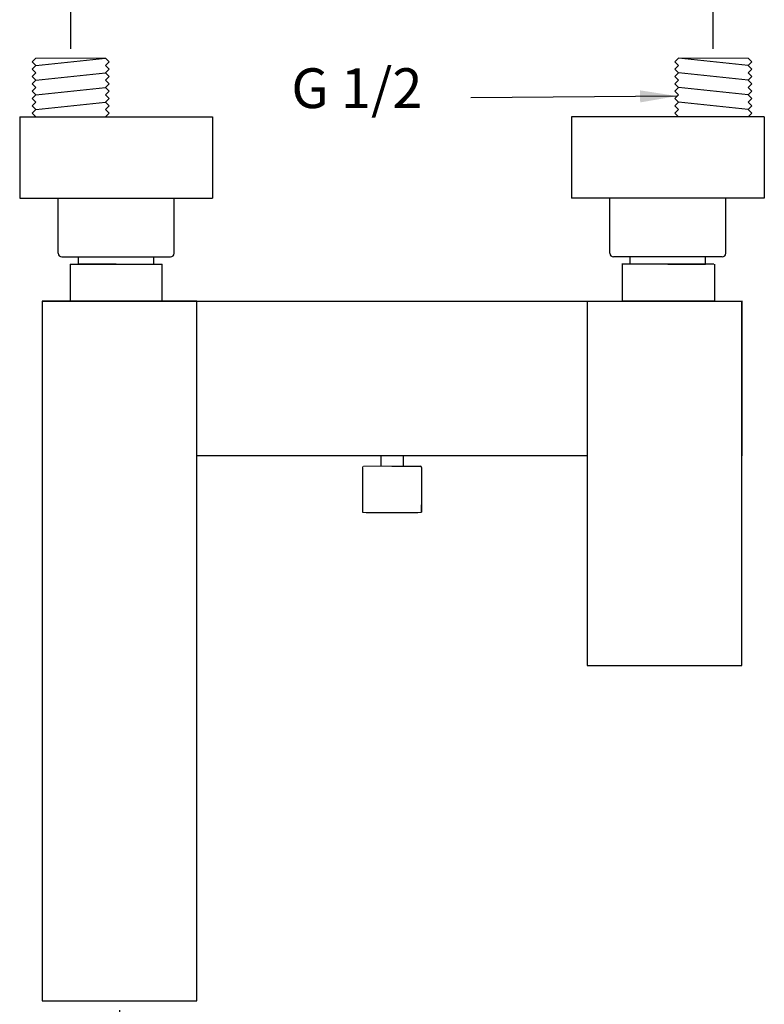
# Model space of a CAD drawing. Units: millimetres. Extents: x -2975 to -537, y 699 to 2280.
# Drawn here: x -706 to -656, y 828 to 895 of the extents above; entities that cross this region are included whole.
import ezdxf

# ---------------------------------------------------------------- set-up
doc = ezdxf.new("R2010")
doc.units = ezdxf.units.MM
doc.layers.add('A1', color=2, linetype='Continuous')
doc.layers.add('DIM', color=6, linetype='Continuous')
doc.styles.add('CHINA', font='simplex.shx', dxfattribs={"bigfont": 'chineset.shx'})
doc.styles.add('勝泰-2.7', font='simplex.shx', dxfattribs={"height": 2.7, "bigfont": 'chineset.shx'})
doc.dimstyles.new('比例1／4(英吋)', dxfattribs={"dimtxt": 2.7, "dimasz": 2.5, "dimexe": 1.25, "dimexo": 0.625, "dimgap": 1, "dimtad": 1, "dimlfac": 0.15748, "dimdsep": 46, "dimtxsty": '勝泰-2.7', "dimcen": 2.5, "dimazin": 0, "dimtfac": 1, "dimtmove": 0, "dimatfit": 3, "dimfxl": 0, "dimarcsym": 0})
doc.dimstyles.new('比例1／5', dxfattribs={"dimtxt": 2.7, "dimasz": 2.5, "dimexe": 1.25, "dimexo": 0.625, "dimgap": 1, "dimtad": 1, "dimdec": 0, "dimlfac": 5, "dimdsep": 46, "dimtxsty": '勝泰-2.7', "dimcen": 2.5, "dimadec": 0, "dimazin": 0, "dimtfac": 1, "dimtdec": 0, "dimtmove": 0, "dimatfit": 3, "dimfxl": 0, "dimarcsym": 0})

# ---------------------------------------------------------------- blocks, each defined once
blk = doc.blocks.new('*D434')
at = {"layer": 'Defpoints', "color": 0, "transparency": 16777216}
for p in [(-699.717, 827.937), (-699.717, 800.874), (-681.192, 784.773)]:
    blk.add_point(p, dxfattribs=at)
at = {"layer": 'DIM', "color": 0, "lineweight": -2, "transparency": 16777216}
for p, q in [((-699.717, 827.312), (-699.717, 799.624)), ((-681.192, 785.398), (-681.192, 802.124)), ((-683.692, 800.874), (-697.217, 800.874))]:
    blk.add_line(p, q, dxfattribs=at)
at = {"layer": 'DIM', "color": 0, "transparency": 16777216}
for points in [[(-697.217, 801.291), (-697.217, 800.458), (-699.717, 800.874)], [(-683.692, 801.291), (-683.692, 800.458), (-681.192, 800.874)]]:
    blk.add_solid(points, dxfattribs=at)
at = {"layer": 'DIM', "color": 0, "transparency": 16777216, "insert": (-687.689, 803.224), "char_height": 2.7, "attachment_point": 5, "style": '勝泰-2.7'}
blk.add_mtext('2.92', dxfattribs=at)
blk = doc.blocks.new('*D448')
at = {"layer": 'Defpoints', "color": 0, "transparency": 16777216}
for p in [(-703.017, 896.817), (-703.017, 891.937), (-659.416, 891.937)]:
    blk.add_point(p, dxfattribs=at)
at = {"layer": 'DIM', "color": 0, "lineweight": -2, "transparency": 16777216}
for p, q in [((-703.017, 892.562), (-703.017, 898.067)), ((-659.416, 892.562), (-659.416, 898.067)), ((-661.916, 896.817), (-700.517, 896.817))]:
    blk.add_line(p, q, dxfattribs=at)
at = {"layer": 'DIM', "color": 0, "transparency": 16777216}
for points in [[(-700.517, 897.234), (-700.517, 896.401), (-703.017, 896.817)], [(-661.916, 897.234), (-661.916, 896.401), (-659.416, 896.817)]]:
    blk.add_solid(points, dxfattribs=at)
at = {"layer": 'DIM', "color": 0, "transparency": 16777216, "insert": (-681.217, 899.167), "char_height": 2.7, "attachment_point": 5, "style": '勝泰-2.7'}
blk.add_mtext('4.8~7.01', dxfattribs=at)

msp = doc.modelspace()

# ---------------------------------------------------------------- linework, layer by layer
at = {"layer": 'A1', "lineweight": 15}
for p, q in [((-705.38, 891.937), (-705.63, 891.687)), ((-705.63, 891.687), (-705.38, 891.437)), ((-705.38, 891.937), (-700.655, 891.937)), ((-700.655, 891.937), (-700.405, 891.687)), ((-700.405, 891.687), (-700.655, 891.437)), ((-661.778, 891.937), (-662.028, 891.687)), ((-662.028, 891.687), (-661.778, 891.437)), ((-657.053, 891.937), (-661.778, 891.937)), ((-657.053, 891.937), (-656.803, 891.687)), ((-656.803, 891.687), (-657.053, 891.437)), ((-705.38, 891.437), (-705.63, 891.187)), ((-705.63, 891.187), (-705.38, 890.937)), ((-705.38, 890.937), (-705.63, 890.687)), ((-700.655, 891.437), (-700.405, 891.187)), ((-700.405, 891.187), (-700.655, 890.937)), ((-700.655, 890.937), (-700.405, 890.687)), ((-661.778, 891.437), (-662.028, 891.187)), ((-662.028, 891.187), (-661.778, 890.937)), ((-661.778, 890.937), (-662.028, 890.687)), ((-657.053, 891.437), (-656.803, 891.187)), ((-656.803, 891.187), (-657.053, 890.937)), ((-657.053, 890.937), (-656.803, 890.687)), ((-705.63, 890.687), (-705.38, 890.437)), ((-705.38, 890.437), (-705.63, 890.187)), ((-700.405, 890.687), (-700.655, 890.437)), ((-700.655, 890.437), (-700.405, 890.187)), ((-662.028, 890.687), (-661.778, 890.437)), ((-661.778, 890.437), (-662.028, 890.187)), ((-656.803, 890.687), (-657.053, 890.437)), ((-657.053, 890.437), (-656.803, 890.187)), ((-705.63, 890.187), (-705.38, 889.937)), ((-705.38, 889.937), (-705.63, 889.687)), ((-705.63, 889.687), (-705.38, 889.437)), ((-700.405, 890.187), (-700.655, 889.937)), ((-700.655, 889.937), (-700.405, 889.687)), ((-700.405, 889.687), (-700.655, 889.437)), ((-662.028, 890.187), (-661.778, 889.937)), ((-661.778, 889.937), (-662.028, 889.687)), ((-662.028, 889.687), (-661.778, 889.437)), ((-656.803, 890.187), (-657.053, 889.937)), ((-657.053, 889.937), (-656.803, 889.687)), ((-656.803, 889.687), (-657.053, 889.437)), ((-705.38, 889.437), (-705.63, 889.187)), ((-705.63, 889.187), (-705.38, 888.937)), ((-705.38, 888.937), (-705.63, 888.687)), ((-700.655, 889.437), (-700.405, 889.187)), ((-700.405, 889.187), (-700.655, 888.937)), ((-700.655, 888.937), (-700.405, 888.687)), ((-661.778, 889.437), (-662.028, 889.187)), ((-662.028, 889.187), (-661.778, 888.937)), ((-661.778, 888.937), (-662.028, 888.687)), ((-657.053, 889.437), (-656.803, 889.187)), ((-656.803, 889.187), (-657.053, 888.937)), ((-657.053, 888.937), (-656.803, 888.687)), ((-705.63, 888.687), (-705.38, 888.437)), ((-705.38, 888.437), (-705.63, 888.187)), ((-700.405, 888.687), (-700.655, 888.437)), ((-700.655, 888.437), (-700.405, 888.187)), ((-662.028, 888.687), (-661.778, 888.437)), ((-661.778, 888.437), (-662.028, 888.187)), ((-656.803, 888.687), (-657.053, 888.437)), ((-657.053, 888.437), (-656.803, 888.187)), ((-705.63, 888.187), (-705.38, 887.937)), ((-700.405, 888.187), (-700.655, 887.937)), ((-662.028, 888.187), (-661.778, 887.937)), ((-656.803, 888.187), (-657.053, 887.937)), ((-679.292, 864.227), (-683.142, 864.227))]:
    msp.add_line(p, q, dxfattribs=at)
at = {"layer": 'A1', "ltscale": 10}
for p, q in [((-705.38, 891.437), (-700.655, 891.937)), ((-657.053, 891.437), (-661.778, 891.937)), ((-705.38, 890.437), (-700.655, 890.937)), ((-657.053, 890.437), (-661.778, 890.937)), ((-705.38, 889.437), (-700.655, 889.937)), ((-657.053, 889.437), (-661.778, 889.937)), ((-705.38, 888.437), (-700.655, 888.937)), ((-657.053, 888.437), (-661.778, 888.937)), ((-681.217, 864.227), (-679.292, 864.227)), ((-683.217, 864.152), (-683.217, 861.102)), ((-679.217, 864.152), (-679.217, 861.102)), ((-679.217, 861.102), (-679.217, 861.579))]:
    msp.add_line(p, q, dxfattribs=at)
at = {"layer": 'A1', "ltscale": 0.5}
for p, q in [((-706.487, 887.937), (-693.396, 887.937)), ((-706.487, 887.937), (-706.487, 882.437)), ((-693.396, 887.937), (-693.396, 882.437)), ((-655.946, 887.937), (-669.037, 887.937)), ((-669.037, 887.937), (-669.037, 882.437)), ((-655.946, 887.937), (-655.946, 882.437)), ((-697.379, 877.937), (-697.379, 878.437)), ((-665.054, 877.937), (-665.054, 878.437)), ((-704.967, 875.437), (-704.967, 827.937)), ((-694.467, 875.437), (-704.967, 875.437)), ((-704.967, 875.437), (-657.467, 875.437)), ((-703.067, 875.437), (-696.817, 875.437)), ((-694.467, 827.937), (-694.467, 875.437)), ((-667.967, 875.437), (-667.967, 864.937)), ((-667.967, 875.437), (-667.967, 850.7)), ((-667.917, 875.437), (-657.417, 875.437)), ((-659.317, 875.437), (-665.567, 875.437)), ((-657.467, 875.437), (-657.467, 864.937)), ((-657.467, 850.7), (-657.467, 875.437)), ((-667.967, 864.937), (-694.467, 864.937)), ((-667.967, 850.7), (-657.467, 850.7)), ((-704.967, 827.937), (-694.467, 827.937))]:
    msp.add_line(p, q, dxfattribs=at)
at = {"layer": 'A1', "linetype": 'Continuous'}
for p, q in [((-706.487, 882.437), (-693.396, 882.437)), ((-703.879, 878.687), (-703.879, 882.437)), ((-696.004, 878.687), (-696.004, 882.437)), ((-655.946, 882.437), (-669.037, 882.437)), ((-666.429, 878.687), (-666.429, 882.437)), ((-658.554, 878.687), (-658.554, 882.437)), ((-703.629, 878.437), (-696.254, 878.437)), ((-702.504, 877.937), (-702.504, 878.437)), ((-658.804, 878.437), (-666.179, 878.437)), ((-659.929, 877.937), (-659.929, 878.437)), ((-699.942, 877.937), (-702.504, 877.937)), ((-699.942, 877.937), (-697.379, 877.937)), ((-662.492, 877.937), (-665.054, 877.937)), ((-662.492, 877.937), (-659.929, 877.937))]:
    msp.add_line(p, q, dxfattribs=at)
at = {"layer": 'A1'}
for p, q in [((-703.067, 877.937), (-703.067, 875.437)), ((-696.817, 875.437), (-696.817, 877.937)), ((-665.567, 875.437), (-665.567, 877.937)), ((-659.317, 877.937), (-659.317, 875.437))]:
    msp.add_line(p, q, dxfattribs=at)
at = {"layer": 'A1', "linetype": 'ByBlock'}
for p, q in [((-703.067, 877.937), (-703.067, 875.437)), ((-703.067, 877.937), (-696.817, 877.937)), ((-696.817, 875.437), (-696.817, 877.937)), ((-659.367, 877.937), (-665.617, 877.937))]:
    msp.add_line(p, q, dxfattribs=at)
at = {"layer": 'A1', "ltscale": 2}
for p, q in [((-681.967, 864.937), (-681.967, 864.227)), ((-680.467, 864.937), (-680.467, 864.227))]:
    msp.add_line(p, q, dxfattribs=at)
at = {"layer": 'A1', "linetype": 'Continuous'}
for centre, start, end in [((-703.629, 878.687), 180, 270), ((-696.254, 878.687), 270, 0), ((-666.179, 878.687), 180, 270), ((-658.804, 878.687), 270, 0)]:
    msp.add_arc(centre, 0.25, start, end, dxfattribs=at)
at = {"layer": 'A1', "lineweight": 15}
msp.add_arc((-683.142, 864.152), 0.075, 90, 180, dxfattribs=at)
at = {"layer": 'A1', "ltscale": 10}
for centre, radius, start, end in [((-679.292, 864.152), 0.075, 0, 90), ((-679.292, 861.579), 0.075, 0, 33.9491), ((-681.217, 986.086), 125, 269.08323, 270.91677)]:
    msp.add_arc(centre, radius, start, end, dxfattribs=at)

# ---------------------------------------------------------------- texts
at = {"layer": 'DIM', "insert": (-688.048, 891.242), "char_height": 2.7, "attachment_point": 1, "style": 'CHINA'}
msp.add_mtext('G 1/2', dxfattribs=at)

# ---------------------------------------------------------------- dimensions: what is measured, and where the dimension line sits
at = {"layer": 'DIM'}
dim = msp.add_linear_dim(base=(-703.017, 896.817), p1=(-659.416, 891.937), p2=(-703.017, 891.937), text='4.8~7.01', dimstyle='比例1／4(英吋)', override={"dimtol": 0, "dimlim": 0, "dimtp": 0, "dimtm": 0, "dimtfac": 1, "dimtdec": 2, "dimtolj": 0, "dimtzin": 8}, dxfattribs=at)
dim.commit()
dim.dimension.update_dxf_attribs({"geometry": '*D448', "text_midpoint": (-681.217, 899.167)})
dim = msp.add_linear_dim(base=(-699.717, 800.874), p1=(-681.192, 784.773), p2=(-699.717, 827.937), dimstyle='比例1／4(英吋)', override={"dimtdec": 0}, dxfattribs=at)
dim.commit()
dim.dimension.update_dxf_attribs({"geometry": '*D434', "text_midpoint": (-687.689, 800.874), "dimtype": 160})

# ---------------------------------------------------------------- leaders
msp.add_leader([(-661.875, 889.356), (-675.858, 889.239)], dimstyle='比例1／5', override={"dimgap": 1, "dimtad": 0}, dxfattribs=at)

doc.saveas('drawing.dxf')
